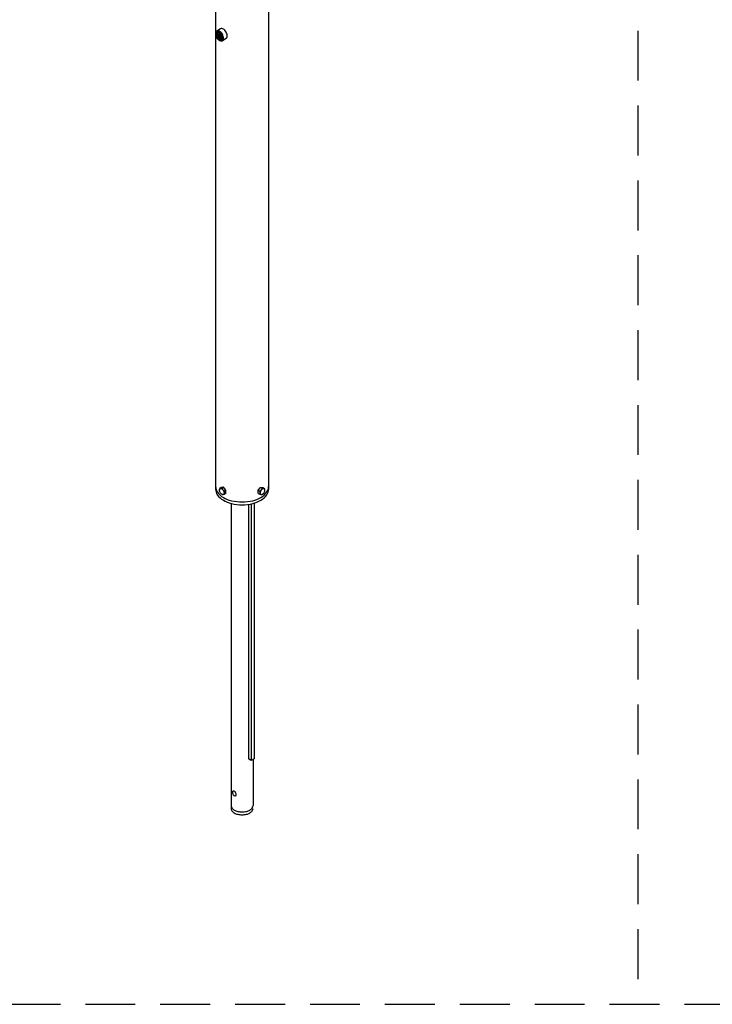
# Model space of a CAD drawing. Extents: x -476 to 5404, y -378 to 7938.
# Drawn here: x 3487 to 4320, y 1322 to 2505 of the extents above; entities that cross this region are included whole.
import ezdxf

# ---------------------------------------------------------------- set-up
doc = ezdxf.new("R2010")
doc.units = 0
doc.header["$LTSCALE"] = 3
doc.header["$MEASUREMENT"] = 0
doc.linetypes.add('HIDDEN', pattern=[0.375, 0.25, -0.125])
doc.layers.add('OC', color=1, linetype='HIDDEN')
doc.layers.add('R4', color=141, linetype='CONTINUOUS')

msp = doc.modelspace()

# ---------------------------------------------------------------- linework, layer by layer
at = {"layer": 'OC', "ltscale": 80}
for p, q in [((4229.9908, 2942.2445), (4229.9908, 1321.8497)), ((2216.2704, 1321.8497), (5079.6276, 1321.8497))]:
    msp.add_line(p, q, dxfattribs=at)
at = {"layer": 'R4'}
for p, q in [((3722.7553, 2534.128), (3722.7553, 1940.7212)), ((3786.442, 2534.1303), (3786.442, 1940.7212)), ((3722.7722, 2488.7553), (3722.7722, 2488.2553)), ((3728.7139, 2494.4639), (3724.1673, 2491.8389)), ((3735.45, 2482.7967), (3730.9034, 2480.1717)), ((3729.6323, 1943.0902), (3727.7704, 1942.0152)), ((3732.4469, 1943.3473), (3729.6323, 1943.0902)), ((3732.4469, 1943.3473), (3730.585, 1942.2723)), ((3735.2615, 1939.841), (3732.4469, 1943.3473)), ((3774.0826, 1939.7562), (3776.8972, 1943.2624)), ((3776.8972, 1943.2624), (3778.7592, 1942.1874)), ((3776.8972, 1943.2624), (3779.7118, 1943.0054)), ((3779.7118, 1943.0054), (3781.5737, 1941.9304)), ((3735.2615, 1939.841), (3733.3995, 1938.766)), ((3735.2615, 1936.091), (3733.3995, 1935.016)), ((3735.2615, 1936.091), (3735.2615, 1939.841)), ((3774.0826, 1939.7562), (3775.9446, 1938.6812)), ((3774.0826, 1936.0062), (3774.0826, 1939.7562)), ((3774.0826, 1936.0062), (3775.9446, 1934.9312)), ((3741.4287, 1923.9381), (3741.4287, 1557.2781)), ((3762.1724, 1922.8607), (3762.1724, 1616.8122)), ((3765.6365, 1923.456), (3765.6365, 1614.8122)), ((3769.1006, 1924.2989), (3769.1006, 1616.8122)), ((3765.6365, 1614.8122), (3762.1724, 1616.8122)), ((3769.1006, 1616.8122), (3765.6365, 1614.8122)), ((3767.7607, 1616.0386), (3767.7607, 1560.6872))]:
    msp.add_line(p, q, dxfattribs=at)
for points in [[(3727.2922, 2480.6517, 0.00922), (3727.5353, 2480.5053, 0.106617), (3729.5083, 2479.8708, 0.156851), (3730.9034, 2480.1717, 0.156851), (3731.8615, 2481.2294, 0.106617), (3732.2985, 2483.2553, 0.072341), (3731.9795, 2485.448, 0.058752), (3730.9034, 2487.9498, 0.058752), (3729.2748, 2490.1327, 0.072341), (3727.5353, 2491.5053, 0.106617), (3725.5624, 2492.1398, 0.156851), (3724.1673, 2491.8389, 0.156851), (3723.2091, 2490.7812, 0.106617), (3722.7722, 2488.7553, 0.00922), (3722.7774, 2488.4715, 0.058752)], [(3726.9013, 2490.0383, 0.054377), (3726.1901, 2490.1879, 0.156851), (3725.2389, 2489.9828, 0.156851), (3724.5857, 2489.2616, 0.106617), (3724.2877, 2487.8803, 0.072341), (3724.5052, 2486.3853, 0.058752), (3725.2389, 2484.6795, 0.058752)], [(3725.7123, 2490.1629, 0.075708), (3725.4517, 2489.7616, 0.106617), (3725.1538, 2488.3803, 0.072341), (3725.3712, 2486.8853, 0.058752), (3726.105, 2485.1795, 0.058752)], [(3726.2811, 2490.1777, 0.099713), (3726.0198, 2488.8803, 0.072341), (3726.2372, 2487.3853, 0.058752), (3726.971, 2485.6795, 0.058752)], [(3726.9465, 2490.0154, 0.047702), (3726.8858, 2489.3803, 0.072341), (3727.1032, 2487.8853, 0.058752), (3727.837, 2486.1795, 0.058752)], [(3726.971, 2485.6795, 0.058752), (3728.0814, 2484.1911, 0.072341), (3729.2674, 2483.2553, 0.099713), (3730.5216, 2482.8329, 0.156851)], [(3727.7669, 2489.4832, 0.053333), (3727.9693, 2488.3853, 0.058752), (3728.703, 2486.6795, 0.058752)], [(3727.837, 2486.1795, 0.058752), (3728.9474, 2484.6911, 0.072341), (3730.1334, 2483.7553, 0.047702), (3730.7137, 2483.4904, 0.156851)], [(3728.703, 2486.6795, 0.058752), (3729.8134, 2485.1911, 0.053333), (3730.6631, 2484.4669, 0.106617)], [(3735.45, 2482.7967, 0.156851), (3736.4081, 2483.8544, 0.106617), (3736.8451, 2485.8803, 0.072341), (3736.5262, 2488.073, 0.058752), (3735.45, 2490.5748, 0.058752), (3733.8215, 2492.7577, 0.072341), (3732.082, 2494.1303, 0.106617), (3730.109, 2494.7648, 0.156851), (3728.7139, 2494.4639, 0.156851)], [(3729.1515, 2488.0121, 0.029395), (3729.5691, 2487.1795, 0.058752)], [(3729.5691, 2487.1795, 0.029395), (3730.0814, 2486.4016, 0.072341)], [(3725.2389, 2484.6795, 0.058752), (3726.3493, 2483.1911, 0.072341), (3727.5353, 2482.2553, 0.106617), (3728.8805, 2481.8227, 0.156851), (3729.8317, 2482.0278, 0.156851), (3730.485, 2482.749, 0.054377), (3730.711, 2483.4397, 0.072341)], [(3726.105, 2485.1795, 0.058752), (3727.2153, 2483.6911, 0.072341), (3728.4013, 2482.7553, 0.106617), (3729.7465, 2482.3227, 0.075708), (3730.2244, 2482.3477, 0.156851)], [(3722.7553, 1944.1303, 0.156851), (3724.8209, 1937.7077, 0.106617), (3732.082, 1931.1303, 0.072341), (3741.8126, 1927.2531, 0.058752), (3754.5986, 1925.7455, 0.058752), (3767.3846, 1927.2531, 0.072341), (3777.1153, 1931.1303, 0.106617), (3784.3764, 1937.7077, 0.156851), (3786.442, 1944.1303, 0.156851)], [(3722.7553, 1940.7212, 0.156851), (3724.8209, 1934.2986, 0.106617), (3732.082, 1927.7212, 0.072341), (3741.8126, 1923.844, 0.058752), (3754.5986, 1922.3364, 0.058752), (3767.3846, 1923.844, 0.072341), (3777.1153, 1927.7212, 0.106617), (3784.3764, 1934.2986, 0.156851), (3786.442, 1940.7212, 0.156851)], [(3741.4287, 1560.6872, 0.156851), (3742.2827, 1558.0316, 0.106617), (3745.2849, 1555.3122, 0.072341), (3749.3082, 1553.7091, 0.058752), (3754.5947, 1553.0858, 0.058752), (3759.8812, 1553.7091, 0.072341), (3763.9045, 1555.3122, 0.106617), (3766.9066, 1558.0316, 0.156851), (3767.7607, 1560.6872, 0.156851)], [(3741.4287, 1557.2781, 0.156851), (3742.2827, 1554.6226, 0.106617), (3745.2849, 1551.9031, 0.072341), (3749.3082, 1550.3, 0.058752), (3754.5947, 1549.6767, 0.058752), (3759.8812, 1550.3, 0.072341), (3763.9045, 1551.9031, 0.106617), (3766.9066, 1554.6226, 0.156851), (3767.7607, 1557.2781, 0.156851)]]:
    msp.add_lwpolyline(points, format="xyb", dxfattribs=at)
for points in [[(3724.0404, 2483.9875, 0.058752), (3725.521, 2482.0031, 0.072341), (3727.1023, 2480.7553, 0.106617), (3728.8959, 2480.1784, 0.156851), (3730.1642, 2480.452, 0.156851), (3731.0352, 2481.4136, 0.106617), (3731.4324, 2483.2553, 0.072341), (3731.1425, 2485.2487, 0.058752), (3730.1642, 2487.5231, 0.058752), (3728.6837, 2489.5075, 0.072341), (3727.1023, 2490.7553, 0.106617), (3725.3087, 2491.3321, 0.156851), (3724.0404, 2491.0586, 0.156851), (3723.1694, 2490.097, 0.106617), (3722.7722, 2488.2553, 0.072341), (3723.0621, 2486.2619, 0.058752)], [(3724.5457, 2484.2792, 0.058752), (3725.7819, 2482.6222, 0.072341), (3727.1023, 2481.5803, 0.106617), (3728.6, 2481.0986, 0.156851), (3729.659, 2481.327, 0.156851), (3730.3863, 2482.13, 0.106617), (3730.718, 2483.6678, 0.072341), (3730.4759, 2485.3323, 0.058752), (3729.659, 2487.2314, 0.058752), (3728.4227, 2488.8884, 0.072341), (3727.1023, 2489.9303, 0.106617), (3725.6047, 2490.412, 0.156851), (3724.5457, 2490.1836, 0.156851), (3723.8183, 2489.3806, 0.106617), (3723.4867, 2487.8428, 0.072341), (3723.7287, 2486.1783, 0.058752)], [(3732.1422, 1939.4151, -0.058752), (3732.7781, 1937.9367, -0.072341), (3732.9665, 1936.641, -0.106617), (3732.7083, 1935.4439, -0.156851), (3732.1422, 1934.8189, -0.156851), (3731.3178, 1934.6411, -0.106617), (3730.1519, 1935.016, -0.072341), (3729.1241, 1935.8271, -0.058752), (3728.1617, 1937.117, -0.058752), (3727.5258, 1938.5953, -0.072341), (3727.3374, 1939.891, -0.106617), (3727.5956, 1941.0881, -0.156851), (3728.1617, 1941.7131, -0.156851), (3728.9861, 1941.891, -0.106617), (3730.1519, 1941.516, -0.072341), (3731.1798, 1940.705, -0.058752)], [(3777.202, 1939.3302, 0.058752), (3776.566, 1937.8519, 0.072341), (3776.3776, 1936.5562, 0.106617), (3776.6358, 1935.3591, 0.156851), (3777.202, 1934.7341, 0.156851), (3778.0263, 1934.5562, 0.106617), (3779.1922, 1934.9312, 0.072341), (3780.2201, 1935.7422, 0.058752), (3781.1824, 1937.0321, 0.058752), (3781.8183, 1938.5105, 0.072341), (3782.0068, 1939.8062, 0.106617), (3781.7486, 1941.0033, 0.156851), (3781.1824, 1941.6283, 0.156851), (3780.358, 1941.8061, 0.106617), (3779.1922, 1941.4312, 0.072341), (3778.1643, 1940.6201, 0.058752)], [(3743.6774, 1574.3841, 0.058752), (3744.4547, 1573.3422, 0.072341), (3745.2849, 1572.6872, 0.106617), (3746.2266, 1572.3843, 0.156851), (3746.8924, 1572.5279, 0.156851), (3747.3497, 1573.0328, 0.106617), (3747.5582, 1573.9997, 0.072341), (3747.406, 1575.0462, 0.058752), (3746.8924, 1576.2402, 0.058752), (3746.1151, 1577.2821, 0.072341), (3745.2849, 1577.9372, 0.106617), (3744.3433, 1578.24, 0.156851), (3743.6774, 1578.0964, 0.156851), (3743.2201, 1577.5916, 0.106617), (3743.0116, 1576.6247, 0.072341), (3743.1638, 1575.5781, 0.058752)]]:
    msp.add_lwpolyline(points, format="xyb", close=True, dxfattribs=at)
for centre, radius, start, end in [((3731.5412, 1940.1402), 4.2113, 153.561622, 183.403361), ((3728.8014, 1946.2897), 4.3956, 256.433691, 293.938294), ((3735.7826, 1943.5618), 5.3553, 193.933792, 243.576565), ((3773.5615, 1943.477), 5.3553, 296.423435, 346.066208), ((3780.5427, 1946.2049), 4.3956, 246.061706, 283.566309), ((3777.8029, 1940.0554), 4.2113, 356.596639, 26.438378), ((3732.9681, 1939.5548), 5.3553, 231.061336, 243.576565), ((3731.616, 1939.0335), 4.3956, 256.433691, 293.938294), ((3737.1704, 1936.891), 4.2113, 153.561622, 206.438378), ((3772.1738, 1936.8062), 4.2113, 333.561622, 26.438378), ((3777.7281, 1938.9487), 4.3956, 246.061706, 283.566309), ((3776.3761, 1939.47), 5.3553, 296.423435, 308.938664)]:
    msp.add_arc(centre, radius, start, end, dxfattribs=at)

doc.saveas('drawing.dxf')
